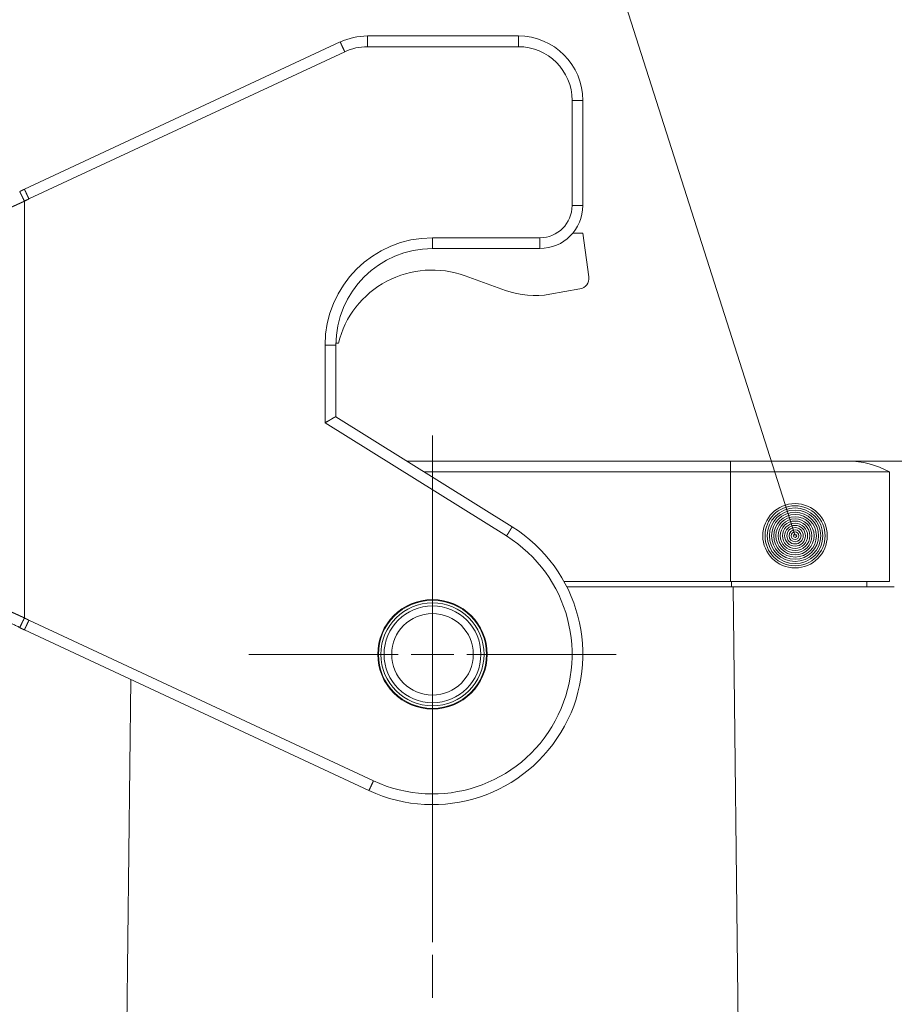
# Paper-space layout 'SHEET-001' of a CAD drawing. Units: millimetres. Extents: x 0 to 297, y 0 to 210.
# Drawn here: x 116 to 136, y 125 to 148 of the extents above; entities that cross this region are included whole.
import ezdxf

# ---------------------------------------------------------------- set-up
doc = ezdxf.new("R2010")
doc.units = ezdxf.units.MM
doc.layers.add('1', color=7, linetype='Continuous')

psp = doc.layouts.new('SHEET-001')

# ---------------------------------------------------------------- linework, layer by layer
at = {"layer": '1', "color": 18, "linetype": 'Continuous', "lineweight": 13}
for p, q in [((126.647, 158.043), (133.69, 135.963)), ((123.102, 147.462), (115.75, 144.034)), ((127.25, 147.602), (123.736, 147.602)), ((115.856, 143.807), (123.207, 147.235)), ((123.736, 147.352), (127.25, 147.352)), ((128.5, 146.102), (128.5, 143.652)), ((128.75, 143.652), (128.75, 146.102)), ((115.738, 144.028), (115.75, 144.034)), ((115.75, 134.049), (115.75, 143.755)), ((127.75, 142.902), (125.25, 142.902)), ((128.749, 143.007), (128.514, 143.007)), ((128.887, 141.99), (128.749, 143.007)), ((125.25, 142.652), (127.75, 142.652)), ((126.008, 142.018), (126.953, 141.675)), ((127.984, 141.586), (128.682, 141.71)), ((122.75, 140.402), (122.75, 138.597)), ((123, 138.735), (123, 140.402)), ((123.001, 140.449), (123.059, 140.449)), ((127.105, 136.17), (123, 138.735)), ((122.75, 138.597), (126.973, 135.958)), ((125.25, 133.202), (125.25, 138.302)), ((132.188, 137.702), (124.654, 137.702)), ((132.188, 137.702), (159.508, 137.702)), ((125.06, 137.449), (132.188, 137.449)), ((125.25, 134.002), (125.25, 137.477)), ((132.188, 134.902), (132.188, 137.449)), ((135.888, 134.902), (135.888, 137.449)), ((128.31, 134.902), (132.188, 134.902)), ((132.213, 134.902), (132.213, 134.777)), ((135.363, 134.902), (135.363, 134.777)), ((132.251, 134.777), (128.376, 134.777)), ((132.404, 121.171), (132.251, 134.777)), ((123.877, 130.257), (115.856, 133.997)), ((115.665, 133.812), (115.641, 133.824)), ((115.75, 133.77), (115.738, 133.776)), ((115.75, 133.77), (123.771, 130.03)), ((125.25, 132.702), (125.25, 133.702)), ((124.45, 133.202), (120.975, 133.202)), ((124.75, 133.202), (125.75, 133.202)), ((126.05, 133.202), (129.525, 133.202)), ((125.25, 131.902), (125.25, 132.902)), ((118.226, 132.616), (118.097, 121.171)), ((125.25, 132.402), (125.25, 128.927)), ((125.25, 126.502), (125.25, 131.602)), ((125.25, 125.202), (125.25, 126.202))]:
    psp.add_line(p, q, dxfattribs=at)
for centre, radius in [((133.69, 135.963), 0.75), ((133.69, 135.963), 0.699), ((133.69, 135.963), 0.648), ((133.69, 135.963), 0.598), ((133.69, 135.963), 0.547), ((133.69, 135.963), 0.496), ((133.69, 135.963), 0.445), ((133.69, 135.963), 0.394), ((133.69, 135.963), 0.344), ((133.69, 135.963), 0.293), ((133.69, 135.963), 0.242), ((133.69, 135.963), 0.191), ((133.69, 135.963), 0.14), ((133.69, 135.963), 0.0896), ((133.69, 135.963), 0.0388), ((125.25, 133.202), 1.275), ((125.25, 133.202), 1.259), ((125.25, 133.202), 1.2), ((125.25, 133.202), 1.127), ((125.25, 133.202), 0.95)]:
    psp.add_circle(centre, radius, dxfattribs=at)
for centre, radius, start, end in [((123.736, 146.102), 1.5, 90, 115), ((127.25, 146.102), 1.5, 360, 90), ((123.736, 146.102), 1.25, 90, 115), ((127.25, 146.102), 1.25, 360, 90), ((127.75, 143.652), 0.75, 270, 0), ((127.75, 143.652), 1, 270, 0), ((125.25, 140.402), 2.5, 90, 180), ((125.25, 140.402), 2.25, 90, 180), ((125.241, 139.902), 2.25, 70.0762, 165.9272), ((128.639, 141.956), 0.25, 280.0762, 7.6762), ((127.635, 143.555), 2, 250.0762, 280.0762), ((134.913, 135.702), 2, 60.8236, 90), ((125.25, 133.202), 3.5, 245, 58), ((125.25, 133.202), 3.25, 245, 58)]:
    psp.add_arc(centre, radius, start, end, dxfattribs=at)
for points, knots in [([(123.102, 147.462), (123.107, 147.451), (123.122, 147.418), (123.145, 147.368), (123.175, 147.305), (123.207, 147.235)], [0, 0, 0.048938, 0.190979, 0.412214, 0.691006, 1, 1]), ([(123.736, 147.602), (123.736, 147.59), (123.736, 147.555), (123.736, 147.527), (123.736, 147.464), (123.736, 147.391), (123.736, 147.352)], [0, 0, 0.048948, 0.190996, 0.301583, 0.551614, 0.845508, 1, 1]), ([(127.25, 147.602), (127.25, 147.59), (127.25, 147.555), (127.25, 147.527), (127.25, 147.464), (127.25, 147.391), (127.25, 147.352)], [0, 0, 0.048948, 0.190996, 0.301583, 0.551614, 0.845508, 1, 1]), ([(128.75, 146.102), (128.738, 146.102), (128.703, 146.102), (128.675, 146.102), (128.613, 146.102), (128.539, 146.102), (128.5, 146.102)], [0, 0, 0.048948, 0.190996, 0.301583, 0.551573, 0.845467, 1, 1]), ([(115.738, 144.028), (115.714, 144.016), (115.665, 143.992), (115.641, 143.98)], [0, 0, 0.249968, 0.74999, 1, 1]), ([(115.75, 144.034), (115.752, 144.03), (115.76, 144.013), (115.765, 144.001), (115.782, 143.965), (115.804, 143.919), (115.829, 143.865), (115.856, 143.807)], [0, 0, 0.018845, 0.090323, 0.142902, 0.303688, 0.508026, 0.744156, 1, 1]), ([(115.641, 143.98), (115.643, 143.975), (115.646, 143.97), (115.654, 143.954), (115.674, 143.913), (115.701, 143.857), (115.717, 143.825), (115.751, 143.755)], [0, 0, 0.023371, 0.046762, 0.117338, 0.298722, 0.549483, 0.689473, 1, 1]), ([(115.75, 143.756), (115.803, 143.781), (115.856, 143.807)], [0, 0, 0.49996, 1, 1]), ([(115.75, 143.754), (115.739, 143.749), (115.733, 143.746), (115.722, 143.741), (115.716, 143.738), (115.704, 143.733), (115.698, 143.73), (115.687, 143.725), (115.675, 143.72), (115.669, 143.717), (115.658, 143.712), (115.652, 143.709), (115.64, 143.704), (115.629, 143.698), (115.617, 143.693), (115.611, 143.69), (115.605, 143.688), (115.594, 143.682), (115.582, 143.677), (115.57, 143.672), (115.565, 143.669), (115.559, 143.666), (115.547, 143.661), (115.541, 143.658), (115.529, 143.653), (115.523, 143.65), (115.512, 143.645), (115.5, 143.639), (115.488, 143.634), (115.476, 143.628), (115.465, 143.623), (115.453, 143.617), (115.441, 143.612), (115.429, 143.607), (115.417, 143.601), (115.406, 143.596), (115.394, 143.59), (115.388, 143.588), (115.382, 143.585), (115.376, 143.582), (115.364, 143.577), (115.352, 143.571), (115.346, 143.568), (115.34, 143.566), (115.334, 143.563), (115.329, 143.56), (115.317, 143.555), (115.311, 143.552), (115.299, 143.547), (115.287, 143.541), (115.275, 143.536), (115.263, 143.53), (115.251, 143.525), (115.245, 143.522), (115.239, 143.519), (115.227, 143.514), (115.215, 143.508), (115.203, 143.503), (115.197, 143.5), (115.185, 143.494), (115.173, 143.489), (115.161, 143.483), (115.149, 143.478), (115.137, 143.472), (115.125, 143.467), (115.113, 143.461), (115.107, 143.459), (115.101, 143.456), (115.095, 143.453), (115.083, 143.447), (115.077, 143.445), (115.071, 143.442), (115.059, 143.436), (115.047, 143.431), (115.035, 143.425), (115.029, 143.423), (115.017, 143.417), (115.005, 143.411), (114.993, 143.406), (114.98, 143.4), (114.968, 143.395), (114.956, 143.389), (114.95, 143.386), (114.938, 143.381), (114.932, 143.378), (114.92, 143.372), (114.914, 143.37), (114.902, 143.364), (114.89, 143.359), (114.877, 143.353), (114.865, 143.347), (114.853, 143.342), (114.841, 143.336), (114.835, 143.333), (114.829, 143.331), (114.817, 143.325), (114.811, 143.322), (114.799, 143.317), (114.792, 143.314), (114.78, 143.308), (114.774, 143.306), (114.768, 143.303), (114.762, 143.3), (114.756, 143.297), (114.75, 143.294), (114.738, 143.289), (114.725, 143.283), (114.713, 143.278), (114.701, 143.272), (114.689, 143.266), (114.677, 143.261), (114.664, 143.255), (114.658, 143.252), (114.646, 143.247), (114.634, 143.241), (114.622, 143.236), (114.61, 143.23), (114.597, 143.224), (114.585, 143.219), (114.579, 143.216), (114.567, 143.21), (114.561, 143.208), (114.555, 143.205), (114.542, 143.199), (114.53, 143.194), (114.524, 143.191), (114.512, 143.185), (114.506, 143.182), (114.493, 143.177), (114.481, 143.171), (114.475, 143.168), (114.463, 143.163), (114.457, 143.16), (114.445, 143.154), (114.432, 143.149), (114.42, 143.143), (114.408, 143.137), (114.396, 143.132), (114.39, 143.129), (114.377, 143.123), (114.365, 143.118), (114.353, 143.112), (114.347, 143.109), (114.335, 143.104), (114.322, 143.098), (114.316, 143.095), (114.304, 143.09), (114.298, 143.087), (114.286, 143.081), (114.273, 143.076), (114.261, 143.07), (114.249, 143.065), (114.243, 143.062), (114.231, 143.056), (114.218, 143.051), (114.206, 143.045), (114.194, 143.039), (114.182, 143.034), (114.17, 143.028), (114.164, 143.025), (114.157, 143.023), (114.145, 143.017), (114.139, 143.014), (114.133, 143.011), (114.121, 143.006), (114.115, 143.003), (114.103, 142.997), (114.09, 142.992), (114.084, 142.989), (114.078, 142.986), (114.066, 142.981), (114.054, 142.975), (114.048, 142.972), (114.036, 142.967), (114.023, 142.961), (114.011, 142.956), (113.999, 142.95), (113.987, 142.944), (113.981, 142.942), (113.969, 142.936), (113.957, 142.93), (113.945, 142.925), (113.932, 142.919), (113.926, 142.917), (113.914, 142.911), (113.902, 142.905), (113.89, 142.9), (113.884, 142.897), (113.872, 142.892), (113.86, 142.886), (113.854, 142.883), (113.842, 142.878), (113.83, 142.872), (113.818, 142.867), (113.812, 142.864), (113.799, 142.858), (113.793, 142.856), (113.781, 142.85), (113.769, 142.845), (113.757, 142.839), (113.751, 142.836), (113.745, 142.834), (113.733, 142.828), (113.727, 142.825), (113.721, 142.823), (113.715, 142.82), (113.703, 142.814), (113.697, 142.812), (113.691, 142.809), (113.679, 142.803), (113.667, 142.798), (113.655, 142.792), (113.643, 142.787), (113.637, 142.784), (113.631, 142.781), (113.619, 142.776), (113.614, 142.773), (113.608, 142.77), (113.596, 142.765), (113.59, 142.762), (113.584, 142.76), (113.578, 142.757), (113.572, 142.754), (113.56, 142.749), (113.554, 142.746), (113.548, 142.743), (113.536, 142.738), (113.524, 142.732), (113.512, 142.727), (113.507, 142.724), (113.501, 142.721), (113.489, 142.716), (113.483, 142.713), (113.477, 142.711), (113.471, 142.708), (113.465, 142.705), (113.459, 142.702), (113.447, 142.697), (113.442, 142.694), (113.43, 142.689), (113.418, 142.684), (113.412, 142.681), (113.4, 142.676), (113.395, 142.673), (113.383, 142.667), (113.371, 142.662), (113.365, 142.659), (113.354, 142.654), (113.348, 142.651), (113.336, 142.646), (113.324, 142.641), (113.318, 142.638), (113.313, 142.635), (113.301, 142.63), (113.289, 142.625), (113.284, 142.622), (113.278, 142.619), (113.266, 142.614), (113.255, 142.609), (113.249, 142.606), (113.237, 142.601), (113.231, 142.598), (113.22, 142.593), (113.214, 142.59), (113.208, 142.587), (113.203, 142.585), (113.191, 142.58), (113.185, 142.577), (113.18, 142.574), (113.168, 142.569), (113.157, 142.564), (113.151, 142.561), (113.139, 142.556), (113.134, 142.553), (113.128, 142.551), (113.117, 142.545), (113.105, 142.54), (113.099, 142.538), (113.088, 142.532), (113.082, 142.53), (113.077, 142.527), (113.065, 142.522), (113.054, 142.517), (113.048, 142.514), (113.043, 142.512), (113.031, 142.506), (113.02, 142.501), (113.014, 142.499), (113.009, 142.496), (112.998, 142.491), (112.986, 142.486), (112.975, 142.481), (112.964, 142.475), (112.958, 142.473), (112.947, 142.468), (112.942, 142.465), (112.93, 142.46), (112.919, 142.455), (112.908, 142.45), (112.897, 142.445), (112.886, 142.44), (112.875, 142.435), (112.869, 142.432), (112.864, 142.43), (112.853, 142.425), (112.847, 142.422), (112.836, 142.417), (112.831, 142.414), (112.82, 142.409), (112.814, 142.407), (112.809, 142.404), (112.798, 142.399), (112.787, 142.394), (112.776, 142.389), (112.771, 142.387), (112.76, 142.382), (112.749, 142.377), (112.744, 142.374), (112.738, 142.372), (112.727, 142.367), (112.722, 142.365), (112.717, 142.362), (112.706, 142.357), (112.695, 142.352), (112.684, 142.347), (112.679, 142.345), (112.674, 142.342), (112.663, 142.337), (112.658, 142.335), (112.647, 142.33), (112.642, 142.328), (112.636, 142.325), (112.566, 142.293), (112.501, 142.263), (112.375, 142.205), (112.253, 142.149), (112.134, 142.095), (112.02, 142.042), (111.91, 141.992), (111.804, 141.943), (111.703, 141.897), (111.607, 141.852), (111.516, 141.81), (111.509, 141.807), (111.503, 141.804), (111.49, 141.798), (111.477, 141.792), (111.47, 141.789), (111.458, 141.783), (111.451, 141.78), (111.445, 141.777), (111.433, 141.771), (111.42, 141.766), (111.408, 141.76), (111.402, 141.757), (111.39, 141.752), (111.378, 141.746), (111.366, 141.741), (111.36, 141.738), (111.348, 141.732), (111.342, 141.73), (111.331, 141.724), (111.319, 141.719), (111.308, 141.714), (111.297, 141.709), (111.291, 141.706), (111.28, 141.701), (111.269, 141.696), (111.259, 141.691), (111.248, 141.686), (111.237, 141.681), (111.232, 141.679), (111.222, 141.674), (111.217, 141.672), (111.207, 141.667), (111.197, 141.662), (111.187, 141.658), (111.182, 141.655), (111.172, 141.651), (111.162, 141.646), (111.153, 141.642), (111.148, 141.64), (111.139, 141.635), (111.134, 141.633), (111.125, 141.629), (111.12, 141.627), (111.116, 141.625), (111.111, 141.623), (111.102, 141.619), (111.098, 141.617), (111.094, 141.615), (111.085, 141.61), (111.076, 141.607), (111.072, 141.605), (111.064, 141.601), (111.06, 141.599), (111.055, 141.597), (111.051, 141.595), (111.047, 141.593), (111.039, 141.589), (111.035, 141.588), (111.028, 141.584), (111.02, 141.58), (111.012, 141.577), (111.005, 141.573), (111.001, 141.572), (110.997, 141.57), (110.994, 141.568), (110.99, 141.566), (110.986, 141.565), (110.983, 141.563), (110.976, 141.56), (110.972, 141.558), (110.969, 141.557), (110.965, 141.555), (110.962, 141.553), (110.959, 141.552), (110.955, 141.55), (110.952, 141.549), (110.949, 141.547), (110.946, 141.546), (110.942, 141.544), (110.939, 141.543), (110.933, 141.54), (110.93, 141.538), (110.927, 141.537), (110.921, 141.534), (110.918, 141.533), (110.915, 141.531), (110.912, 141.53), (110.909, 141.529), (110.906, 141.527), (110.903, 141.526), (110.9, 141.525), (110.895, 141.522), (110.889, 141.519), (110.887, 141.518), (110.884, 141.517), (110.879, 141.514), (110.876, 141.513)], [0, 0, 0.002367, 0.003551, 0.005921, 0.007109, 0.009479, 0.010667, 0.013045, 0.015424, 0.016616, 0.018998, 0.020191, 0.022577, 0.024964, 0.027355, 0.028551, 0.029749, 0.032143, 0.03454, 0.036939, 0.03814, 0.03934, 0.041743, 0.042946, 0.045354, 0.046557, 0.048965, 0.051379, 0.053792, 0.056207, 0.058624, 0.061044, 0.063466, 0.065889, 0.068313, 0.070741, 0.07317, 0.074386, 0.0756, 0.076816, 0.07925, 0.081684, 0.082903, 0.084123, 0.085342, 0.086562, 0.089002, 0.090223, 0.092666, 0.095111, 0.097558, 0.100004, 0.102456, 0.103681, 0.104906, 0.107358, 0.109813, 0.112268, 0.113498, 0.115956, 0.118417, 0.120877, 0.12334, 0.125802, 0.128269, 0.130736, 0.131969, 0.133204, 0.134437, 0.136908, 0.138144, 0.139379, 0.141851, 0.144326, 0.146802, 0.148041, 0.150516, 0.152995, 0.155474, 0.157956, 0.160436, 0.162921, 0.164161, 0.166646, 0.167889, 0.170373, 0.171617, 0.174104, 0.176593, 0.179084, 0.181573, 0.184064, 0.186557, 0.187804, 0.18905, 0.191543, 0.192792, 0.195285, 0.196533, 0.199028, 0.200277, 0.201526, 0.202775, 0.204023, 0.205272, 0.207771, 0.21027, 0.212772, 0.215271, 0.217772, 0.220274, 0.222777, 0.224028, 0.22653, 0.229033, 0.231536, 0.23404, 0.236545, 0.239051, 0.240304, 0.242809, 0.244062, 0.245315, 0.247823, 0.250328, 0.25158, 0.254088, 0.255341, 0.257849, 0.260354, 0.261608, 0.264116, 0.265369, 0.267877, 0.270384, 0.272891, 0.275399, 0.277907, 0.279159, 0.281667, 0.284174, 0.286681, 0.287936, 0.290442, 0.292949, 0.294202, 0.296709, 0.297962, 0.300467, 0.302975, 0.30548, 0.307985, 0.309236, 0.311741, 0.314244, 0.316749, 0.319252, 0.321753, 0.324256, 0.325507, 0.326757, 0.329257, 0.330508, 0.331758, 0.334257, 0.335508, 0.338007, 0.340505, 0.341753, 0.343003, 0.345499, 0.347995, 0.349241, 0.351736, 0.35423, 0.356723, 0.359213, 0.361703, 0.362949, 0.36544, 0.367928, 0.370414, 0.372902, 0.374143, 0.376627, 0.379111, 0.381593, 0.382835, 0.385314, 0.387793, 0.389031, 0.391509, 0.393986, 0.39646, 0.397697, 0.40017, 0.401405, 0.403875, 0.406344, 0.40881, 0.410044, 0.411276, 0.413741, 0.414973, 0.416204, 0.417436, 0.419896, 0.421124, 0.422354, 0.42481, 0.427266, 0.42972, 0.432172, 0.433397, 0.434621, 0.43707, 0.438292, 0.439515, 0.44196, 0.443181, 0.444402, 0.445622, 0.446843, 0.449282, 0.4505, 0.451719, 0.454152, 0.456585, 0.459016, 0.460229, 0.461444, 0.46387, 0.465082, 0.466295, 0.467504, 0.468715, 0.469924, 0.472342, 0.473551, 0.475966, 0.478378, 0.479583, 0.481993, 0.483197, 0.485602, 0.488005, 0.489205, 0.491604, 0.492803, 0.495199, 0.497592, 0.498787, 0.499983, 0.502371, 0.504755, 0.505946, 0.507137, 0.509518, 0.511894, 0.513081, 0.515454, 0.516639, 0.519008, 0.52019, 0.521373, 0.522555, 0.524916, 0.526097, 0.527274, 0.529629, 0.531983, 0.53316, 0.535508, 0.536679, 0.537852, 0.540193, 0.542533, 0.5437, 0.546033, 0.547201, 0.548364, 0.550691, 0.553016, 0.554178, 0.555337, 0.557655, 0.559969, 0.561127, 0.562281, 0.564589, 0.566893, 0.569194, 0.571491, 0.57264, 0.574933, 0.576076, 0.578363, 0.580646, 0.582925, 0.585201, 0.587474, 0.589742, 0.590877, 0.592008, 0.594269, 0.595399, 0.597654, 0.598779, 0.60103, 0.602154, 0.603275, 0.605517, 0.607756, 0.609989, 0.611106, 0.613336, 0.615559, 0.616669, 0.61778, 0.619995, 0.621101, 0.622208, 0.624416, 0.626619, 0.628819, 0.629916, 0.631014, 0.633206, 0.634299, 0.636482, 0.637574, 0.638663, 0.653062, 0.666373, 0.69224, 0.717367, 0.741676, 0.765133, 0.787721, 0.80936, 0.830084, 0.84978, 0.868528, 0.869878, 0.871228, 0.873907, 0.876559, 0.877875, 0.880492, 0.881796, 0.883089, 0.88566, 0.888207, 0.890731, 0.891988, 0.894476, 0.89694, 0.899381, 0.900589, 0.902993, 0.90419, 0.906558, 0.908904, 0.911222, 0.913521, 0.914656, 0.916916, 0.919152, 0.921365, 0.923553, 0.925718, 0.926794, 0.928922, 0.929974, 0.932066, 0.934134, 0.936177, 0.937193, 0.939203, 0.941184, 0.943145, 0.944112, 0.946035, 0.946992, 0.948878, 0.94981, 0.950742, 0.951661, 0.953488, 0.954397, 0.955291, 0.957071, 0.958826, 0.959699, 0.961419, 0.962266, 0.963114, 0.963949, 0.964786, 0.966434, 0.967245, 0.968857, 0.970446, 0.97201, 0.973552, 0.974318, 0.975069, 0.975822, 0.976563, 0.977305, 0.978033, 0.979479, 0.980197, 0.980902, 0.981608, 0.982303, 0.982998, 0.983678, 0.984361, 0.985032, 0.985705, 0.986361, 0.987021, 0.988317, 0.988951, 0.989587, 0.990837, 0.991448, 0.992061, 0.992662, 0.993265, 0.993854, 0.994443, 0.995021, 0.996167, 0.99729, 0.997846, 0.998386, 0.999463, 1, 1]), ([(128.75, 143.652), (128.738, 143.652), (128.703, 143.652), (128.675, 143.652), (128.613, 143.652), (128.539, 143.652), (128.5, 143.652)], [0, 0, 0.048948, 0.190996, 0.301583, 0.551573, 0.845467, 1, 1]), ([(125.25, 142.652), (125.25, 142.664), (125.25, 142.682), (125.25, 142.728), (125.25, 142.79), (125.25, 142.864), (125.25, 142.902)], [0, 0, 0.048948, 0.119972, 0.301625, 0.551614, 0.845508, 1, 1]), ([(127.75, 142.652), (127.75, 142.664), (127.75, 142.682), (127.75, 142.728), (127.75, 142.79), (127.75, 142.864), (127.75, 142.902)], [0, 0, 0.048948, 0.119972, 0.301625, 0.551614, 0.845508, 1, 1]), ([(123, 140.402), (122.988, 140.402), (122.97, 140.402), (122.925, 140.402), (122.862, 140.402), (122.789, 140.402), (122.75, 140.402)], [0, 0, 0.048948, 0.119972, 0.301583, 0.551614, 0.845508, 1, 1]), ([(123, 138.735), (122.997, 138.734), (122.993, 138.733), (122.988, 138.731), (122.982, 138.728), (122.956, 138.715), (122.919, 138.694), (122.88, 138.669), (122.836, 138.643), (122.794, 138.62), (122.75, 138.597)], [0, 0, 0.012827, 0.025699, 0.0472, 0.068717, 0.173096, 0.320677, 0.481986, 0.659655, 0.827484, 1, 1]), ([(134.913, 137.702), (134.903, 137.702), (134.872, 137.702), (134.82, 137.702), (134.749, 137.702), (134.658, 137.702), (134.548, 137.702), (134.484, 137.702), (134.348, 137.702), (134.195, 137.702), (134.027, 137.702), (133.845, 137.702), (133.651, 137.702), (133.445, 137.702), (133.23, 137.702), (133.007, 137.702), (132.777, 137.702), (132.543, 137.702), (132.307, 137.702), (132.188, 137.702)], [0, 0, 0.003804, 0.01519, 0.034074, 0.060305, 0.093693, 0.133972, 0.157407, 0.2074, 0.263423, 0.325051, 0.391815, 0.46321, 0.53869, 0.617678, 0.699579, 0.783763, 0.869593, 0.956421, 1, 1]), ([(132.188, 137.449), (132.188, 137.539), (132.188, 137.61), (132.188, 137.661), (132.188, 137.676), (132.188, 137.697), (132.188, 137.702)], [0, 0, 0.355002, 0.634979, 0.83708, 0.898135, 0.979594, 1, 1]), ([(132.188, 137.449), (132.464, 137.449), (132.739, 137.449), (133.011, 137.449), (133.278, 137.449), (133.54, 137.449), (133.793, 137.449), (134.038, 137.449), (134.272, 137.449), (134.495, 137.449), (134.705, 137.449), (134.9, 137.449), (135.081, 137.449), (135.245, 137.449), (135.392, 137.449), (135.521, 137.449), (135.632, 137.449), (135.724, 137.449), (135.759, 137.449), (135.821, 137.449), (135.847, 137.449), (135.878, 137.449), (135.888, 137.449)], [0, 0, 0.074732, 0.149043, 0.222521, 0.294757, 0.365341, 0.433886, 0.500001, 0.56332, 0.623491, 0.680173, 0.733054, 0.781833, 0.826239, 0.866027, 0.900971, 0.930874, 0.955575, 0.965254, 0.981883, 0.988832, 0.997204, 1, 1]), ([(110.908, 136.276), (110.91, 136.275), (110.911, 136.275), (110.914, 136.273), (110.916, 136.272), (110.917, 136.272), (110.92, 136.27), (110.922, 136.27), (110.923, 136.269), (110.925, 136.268), (110.926, 136.268), (110.928, 136.267), (110.929, 136.266), (110.931, 136.265), (110.932, 136.265), (110.934, 136.264), (110.935, 136.263), (110.937, 136.262), (110.939, 136.262), (110.94, 136.261), (110.942, 136.26), (110.945, 136.259), (110.947, 136.258), (110.948, 136.257), (110.952, 136.256), (110.954, 136.255), (110.955, 136.254), (110.959, 136.252), (110.96, 136.252), (110.962, 136.251), (110.964, 136.25), (110.966, 136.249), (110.967, 136.248), (110.969, 136.247), (110.971, 136.247), (110.973, 136.246), (110.975, 136.245), (110.976, 136.244), (110.978, 136.243), (110.98, 136.242), (110.982, 136.241), (110.984, 136.241), (110.986, 136.24), (110.988, 136.239), (110.99, 136.238), (110.992, 136.237), (110.993, 136.236), (110.995, 136.235), (110.997, 136.234), (110.999, 136.233), (111.003, 136.232), (111.005, 136.231), (111.007, 136.23), (111.009, 136.229), (111.011, 136.228), (111.013, 136.227), (111.015, 136.226), (111.018, 136.225), (111.02, 136.224), (111.022, 136.223), (111.024, 136.222), (111.026, 136.221), (111.028, 136.22), (111.032, 136.218), (111.034, 136.217), (111.037, 136.216), (111.041, 136.214), (111.045, 136.212), (111.048, 136.211), (111.05, 136.21), (111.052, 136.209), (111.055, 136.208), (111.057, 136.207), (111.059, 136.206), (111.064, 136.203), (111.066, 136.202), (111.068, 136.201), (111.071, 136.2), (111.073, 136.199), (111.076, 136.198), (111.078, 136.197), (111.08, 136.196), (111.083, 136.195), (111.085, 136.193), (111.088, 136.192), (111.093, 136.19), (111.095, 136.189), (111.098, 136.188), (111.103, 136.185), (111.105, 136.184), (111.108, 136.183), (111.11, 136.182), (111.113, 136.181), (111.116, 136.179), (111.118, 136.178), (111.121, 136.177), (111.123, 136.176), (111.126, 136.174), (111.129, 136.173), (111.131, 136.172), (111.134, 136.171), (111.137, 136.169), (111.14, 136.168), (111.142, 136.167), (111.148, 136.164), (111.151, 136.163), (111.153, 136.162), (111.156, 136.16), (111.159, 136.159), (111.162, 136.158), (111.168, 136.155), (111.173, 136.152), (111.176, 136.151), (111.179, 136.15), (111.182, 136.148), (111.185, 136.147), (111.188, 136.146), (111.194, 136.143), (111.197, 136.142), (111.2, 136.14), (111.206, 136.137), (111.209, 136.136), (111.212, 136.134), (111.215, 136.133), (111.222, 136.13), (111.228, 136.127), (111.234, 136.124), (111.241, 136.121), (111.244, 136.12), (111.247, 136.118), (111.254, 136.115), (111.257, 136.114), (111.261, 136.112), (111.267, 136.109), (111.271, 136.108), (111.274, 136.106), (111.281, 136.103), (111.284, 136.101), (111.288, 136.1), (111.295, 136.096), (111.298, 136.095), (111.302, 136.093), (111.309, 136.09), (111.316, 136.087), (111.319, 136.085), (111.323, 136.083), (111.33, 136.08), (111.334, 136.078), (111.341, 136.075), (111.345, 136.073), (111.349, 136.071), (111.353, 136.07), (111.356, 136.068), (111.364, 136.064), (111.368, 136.063), (111.372, 136.061), (111.375, 136.059), (111.379, 136.057), (111.387, 136.054), (111.391, 136.052), (111.395, 136.05), (111.399, 136.048), (111.407, 136.045), (111.411, 136.043), (111.415, 136.041), (111.423, 136.037), (111.427, 136.035), (111.435, 136.032), (111.439, 136.03), (111.443, 136.028), (111.452, 136.024), (111.456, 136.022), (111.464, 136.018), (111.469, 136.016), (111.473, 136.014), (111.481, 136.01), (111.49, 136.006), (111.495, 136.004), (111.503, 136), (111.508, 135.998), (111.512, 135.996), (111.517, 135.994), (111.526, 135.99), (111.53, 135.988), (111.535, 135.986), (111.544, 135.981), (111.548, 135.979), (111.553, 135.977), (111.562, 135.973), (111.567, 135.971), (111.618, 135.947), (111.664, 135.926), (111.76, 135.882), (111.862, 135.835), (111.968, 135.786), (112.078, 135.736), (112.192, 135.683), (112.251, 135.656), (112.371, 135.601), (112.494, 135.545), (112.556, 135.516), (112.685, 135.457), (112.765, 135.42), (112.845, 135.383), (112.933, 135.343), (113.021, 135.302), (113.116, 135.259), (113.212, 135.215), (113.315, 135.168), (113.419, 135.12), (113.53, 135.069), (113.642, 135.018), (113.701, 134.991), (113.819, 134.937), (113.942, 134.881), (114.068, 134.823), (114.143, 134.788), (114.154, 134.783), (114.178, 134.772), (114.189, 134.767), (114.213, 134.756), (114.225, 134.751), (114.248, 134.74), (114.26, 134.735), (114.283, 134.724), (114.295, 134.718), (114.319, 134.708), (114.33, 134.702), (114.354, 134.691), (114.366, 134.686), (114.377, 134.681), (114.401, 134.67), (114.413, 134.664), (114.436, 134.654), (114.448, 134.648), (114.46, 134.643), (114.472, 134.637), (114.495, 134.627), (114.507, 134.621), (114.53, 134.61), (114.554, 134.6), (114.577, 134.589), (114.601, 134.578), (114.624, 134.567), (114.648, 134.557), (114.671, 134.546), (114.695, 134.535), (114.706, 134.53), (114.73, 134.519), (114.742, 134.513), (114.765, 134.503), (114.789, 134.492), (114.8, 134.487), (114.812, 134.481), (114.835, 134.47), (114.859, 134.46), (114.87, 134.454), (114.882, 134.449), (114.894, 134.444), (114.905, 134.438), (114.917, 134.433), (114.94, 134.422), (114.952, 134.417), (114.975, 134.406), (114.987, 134.401), (114.999, 134.395), (115.022, 134.385), (115.045, 134.374), (115.068, 134.363), (115.091, 134.353), (115.115, 134.342), (115.138, 134.332), (115.161, 134.321), (115.172, 134.316), (115.184, 134.31), (115.207, 134.3), (115.23, 134.289), (115.253, 134.279), (115.276, 134.268), (115.287, 134.263), (115.299, 134.257), (115.322, 134.247), (115.345, 134.236), (115.356, 134.231), (115.379, 134.221), (115.39, 134.215), (115.413, 134.205), (115.424, 134.2), (115.436, 134.194), (115.447, 134.189), (115.47, 134.179), (115.493, 134.168), (115.504, 134.163), (115.526, 134.153), (115.549, 134.142), (115.572, 134.132), (115.594, 134.122), (115.617, 134.111), (115.628, 134.106), (115.639, 134.101), (115.661, 134.091), (115.672, 134.086), (115.684, 134.081), (115.695, 134.075), (115.706, 134.07), (115.717, 134.065), (115.728, 134.06), (115.75, 134.05)], [0, 0, 0.000298, 0.000593, 0.001189, 0.001492, 0.001795, 0.002408, 0.00272, 0.003031, 0.003345, 0.003658, 0.003976, 0.004296, 0.004617, 0.004938, 0.005266, 0.005594, 0.005925, 0.006255, 0.006591, 0.006925, 0.007602, 0.007946, 0.008289, 0.008983, 0.009336, 0.009687, 0.010398, 0.010759, 0.011121, 0.011485, 0.011849, 0.012219, 0.012587, 0.012961, 0.013334, 0.013713, 0.014092, 0.014473, 0.014855, 0.015243, 0.015631, 0.016022, 0.016412, 0.016809, 0.017206, 0.017606, 0.018007, 0.018413, 0.01882, 0.019637, 0.020054, 0.02047, 0.020889, 0.021306, 0.021732, 0.022158, 0.022587, 0.023016, 0.02345, 0.023884, 0.024322, 0.024761, 0.025652, 0.0261, 0.026548, 0.027459, 0.028375, 0.028841, 0.029305, 0.029776, 0.030244, 0.030719, 0.031194, 0.032152, 0.032637, 0.033123, 0.033613, 0.034103, 0.034601, 0.035097, 0.035597, 0.036096, 0.036604, 0.037112, 0.038134, 0.038651, 0.039169, 0.040212, 0.040742, 0.041271, 0.041805, 0.042338, 0.042878, 0.043417, 0.043962, 0.044505, 0.045059, 0.045611, 0.046166, 0.046721, 0.047285, 0.047847, 0.048415, 0.049557, 0.050131, 0.050709, 0.051289, 0.051877, 0.052462, 0.053642, 0.05484, 0.055442, 0.056045, 0.056656, 0.057266, 0.057881, 0.059118, 0.059741, 0.060366, 0.06163, 0.062265, 0.062903, 0.063543, 0.064838, 0.066141, 0.067462, 0.068791, 0.069463, 0.070135, 0.07149, 0.072176, 0.072862, 0.074242, 0.074942, 0.075642, 0.077047, 0.077761, 0.078472, 0.079904, 0.08063, 0.081355, 0.082816, 0.084295, 0.085037, 0.085781, 0.087286, 0.088043, 0.089567, 0.090332, 0.091103, 0.091874, 0.092655, 0.094221, 0.095006, 0.0958, 0.096593, 0.097391, 0.099, 0.099808, 0.100621, 0.101435, 0.10308, 0.103908, 0.104735, 0.10641, 0.107253, 0.108947, 0.109798, 0.110656, 0.112379, 0.113245, 0.114988, 0.115869, 0.11675, 0.118522, 0.120316, 0.121217, 0.123031, 0.123941, 0.124858, 0.125775, 0.127628, 0.128559, 0.129491, 0.131374, 0.132322, 0.133269, 0.135185, 0.136147, 0.146646, 0.156183, 0.176162, 0.19712, 0.218947, 0.241675, 0.265228, 0.277405, 0.302147, 0.327625, 0.340537, 0.367076, 0.383529, 0.400227, 0.418241, 0.436514, 0.456118, 0.475995, 0.497202, 0.518691, 0.541493, 0.564577, 0.576759, 0.60126, 0.626511, 0.652504, 0.667983, 0.670403, 0.675249, 0.67767, 0.682518, 0.684944, 0.68979, 0.692217, 0.697069, 0.699494, 0.70435, 0.706776, 0.71163, 0.714059, 0.716485, 0.721341, 0.72377, 0.728623, 0.731053, 0.733482, 0.735907, 0.740764, 0.743192, 0.748043, 0.7529, 0.757751, 0.762605, 0.767451, 0.772304, 0.777146, 0.781995, 0.784414, 0.789256, 0.791679, 0.796513, 0.801353, 0.803768, 0.806182, 0.811016, 0.815839, 0.818252, 0.820665, 0.823074, 0.825482, 0.827892, 0.832707, 0.835111, 0.839924, 0.842324, 0.844723, 0.849527, 0.854321, 0.859115, 0.863898, 0.868683, 0.873458, 0.878232, 0.880614, 0.882994, 0.887758, 0.892509, 0.897263, 0.902003, 0.904374, 0.906744, 0.91147, 0.9162, 0.918556, 0.923271, 0.925628, 0.930328, 0.93268, 0.935031, 0.937374, 0.942062, 0.946741, 0.949077, 0.953749, 0.958407, 0.963065, 0.967706, 0.972348, 0.974662, 0.976974, 0.981599, 0.983904, 0.986207, 0.988512, 0.990816, 0.993112, 0.995408, 1, 1]), ([(111.045, 136.05), (111.121, 136.013), (111.212, 135.969), (111.309, 135.921), (111.418, 135.869), (111.53, 135.815), (111.651, 135.756), (111.771, 135.698), (111.899, 135.636), (112.062, 135.558), (112.235, 135.474), (112.394, 135.398), (112.559, 135.318), (112.704, 135.248), (112.779, 135.212), (112.925, 135.142), (113.068, 135.073), (113.141, 135.038), (113.314, 134.954), (113.403, 134.911), (113.596, 134.818), (113.701, 134.767), (113.915, 134.664), (114.163, 134.544), (114.416, 134.422), (114.703, 134.283), (114.993, 134.142), (115.317, 133.985), (115.643, 133.827)], [0, 0, 0.016616, 0.036337, 0.05749, 0.081276, 0.105545, 0.131953, 0.158055, 0.185868, 0.221266, 0.258906, 0.293313, 0.329254, 0.360884, 0.377202, 0.408889, 0.440008, 0.455757, 0.493431, 0.512721, 0.554796, 0.577582, 0.624164, 0.678086, 0.733023, 0.795471, 0.85865, 0.929024, 1, 1]), ([(126.973, 135.958), (127.014, 136.024), (127.032, 136.053), (127.065, 136.106), (127.089, 136.145), (127.102, 136.165), (127.105, 136.17)], [0, 0, 0.309022, 0.448408, 0.698423, 0.88008, 0.975543, 1, 1]), ([(132.188, 134.902), (132.464, 134.902), (132.739, 134.902), (133.011, 134.902), (133.278, 134.902), (133.54, 134.902), (133.793, 134.902), (134.038, 134.902), (134.272, 134.902), (134.495, 134.902), (134.705, 134.902), (134.9, 134.902), (135.081, 134.902), (135.245, 134.902), (135.392, 134.902), (135.521, 134.902), (135.632, 134.902), (135.724, 134.902), (135.795, 134.902), (135.847, 134.902), (135.878, 134.902), (135.888, 134.902)], [0, 0, 0.074732, 0.149043, 0.222521, 0.294757, 0.365341, 0.433886, 0.500001, 0.56332, 0.623491, 0.680173, 0.733054, 0.781833, 0.826239, 0.866027, 0.900971, 0.930874, 0.955575, 0.97493, 0.988832, 0.997204, 1, 1]), ([(132.251, 134.777), (132.531, 134.777), (132.81, 134.777), (133.085, 134.777), (133.356, 134.777), (133.621, 134.777), (133.878, 134.777), (134.126, 134.777), (134.363, 134.777), (134.589, 134.777), (134.801, 134.777), (135, 134.777), (135.182, 134.777), (135.349, 134.777), (135.498, 134.777), (135.629, 134.777), (135.685, 134.777), (135.788, 134.777), (135.87, 134.777), (135.932, 134.777), (135.959, 134.777), (135.99, 134.777), (136, 134.777)], [0, 0, 0.074735, 0.149051, 0.222532, 0.294767, 0.365357, 0.433898, 0.500014, 0.563335, 0.623505, 0.680185, 0.733064, 0.781842, 0.826248, 0.866032, 0.900975, 0.915926, 0.943229, 0.965255, 0.981882, 0.988834, 0.997205, 1, 1]), ([(115.751, 134.049), (115.717, 133.979), (115.701, 133.948), (115.674, 133.891), (115.654, 133.85), (115.643, 133.829), (115.641, 133.824)], [0, 0, 0.310553, 0.450501, 0.701234, 0.882629, 0.976592, 1, 1]), ([(115.856, 133.997), (115.803, 134.023), (115.75, 134.048)], [0, 0, 0.50004, 1, 1]), ([(115.856, 133.997), (115.829, 133.939), (115.804, 133.885), (115.782, 133.839), (115.765, 133.803), (115.754, 133.779), (115.75, 133.77)], [0, 0, 0.255881, 0.491974, 0.69635, 0.857098, 0.96231, 1, 1]), ([(115.641, 133.824), (115.689, 133.8), (115.738, 133.776)], [0, 0, 0.500021, 1, 1]), ([(123.877, 130.257), (123.844, 130.187), (123.815, 130.124), (123.791, 130.073), (123.776, 130.041), (123.771, 130.03)], [0, 0, 0.308999, 0.587779, 0.809018, 0.951061, 1, 1])]:
    psp.add_open_spline(points, degree=1, knots=knots, dxfattribs=at)

doc.saveas('drawing.dxf')
